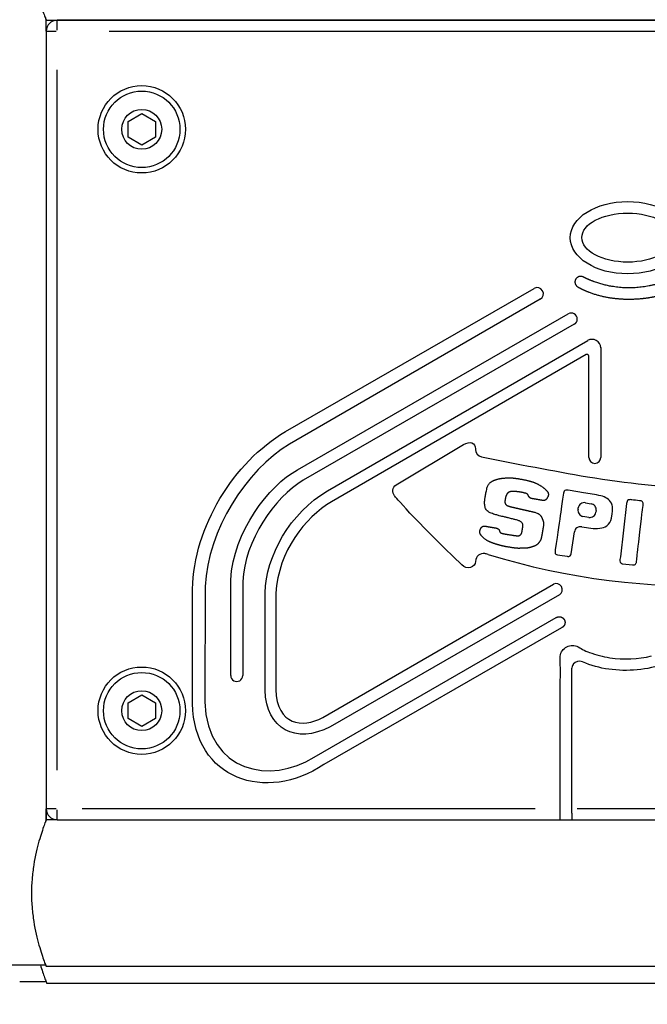
# Model space of a CAD drawing. Units: millimetres. Extents: x -294 to 7859, y 5 to 5205.
# Drawn here: x 908 to 1023, y 4610 to 4790 of the extents above; entities that cross this region are included whole.
import ezdxf

# ---------------------------------------------------------------- set-up
doc = ezdxf.new("R2010")
doc.units = ezdxf.units.MM
doc.header["$MEASUREMENT"] = 0
doc.styles.get("Standard").update_dxf_attribs({"font": 'square721_bt_roman.ttf'})
doc.dimstyles.get("Standard").update_dxf_attribs({"dimtxt": 200, "dimasz": 100, "dimexe": 0.18, "dimexo": 0.0625, "dimgap": 40, "dimtad": 1, "dimdec": 0, "dimlfac": 0.1, "dimrnd": 5, "dimzin": 0, "dimdsep": 46, "dimtxsty": 'Standard', "dimcen": 0.09, "dimse1": 1, "dimse2": 1, "dimadec": 0, "dimazin": 0, "dimtfac": 1, "dimtdec": 0, "dimtofl": 0, "dimtmove": 0, "dimatfit": 3, "dimfxl": 1, "dimtolj": 1, "dimtzin": 0, "dimarcsym": 0})

# ---------------------------------------------------------------- blocks, each defined once
blk = doc.blocks.new('*D9')
at = {"color": 0, "lineweight": -2, "transparency": 16777216}
blk.add_line((142.95, 4978.29), (2462.87, 4978.29), dxfattribs=at)
at = {"color": 0, "transparency": 16777216}
for points in [[(142.95, 4991.62), (142.95, 4964.95), (62.95, 4978.29)], [(2462.87, 4991.62), (2462.87, 4964.95), (2542.87, 4978.29)]]:
    blk.add_solid(points, dxfattribs=at)
at = {"layer": 'Defpoints', "color": 0, "transparency": 16777216}
for p in [(2542.87, 4978.29), (2542.87, 3733.16), (62.95, 3718.95)]:
    blk.add_point(p, dxfattribs=at)
at = {"color": 0, "transparency": 16777216, "insert": (1302.91, 5100.22), "char_height": 160, "attachment_point": 5}
blk.add_mtext('\\A1;250', dxfattribs=at)
blk = doc.blocks.new('*D10')
at = {"color": 0, "lineweight": -2, "transparency": 16777216}
blk.add_line((-67.09, 4823.44), (-67.09, 4034.24), dxfattribs=at)
at = {"color": 0, "transparency": 16777216}
for points in [[(-80.42, 4823.44), (-53.75, 4823.44), (-67.09, 4903.44)], [(-80.42, 4034.24), (-53.75, 4034.24), (-67.09, 3954.24)]]:
    blk.add_solid(points, dxfattribs=at)
at = {"layer": 'Defpoints', "color": 0, "transparency": 16777216}
for p in [(1370.27, 4903.44), (-67.09, 3954.24), (62.94, 3954.24)]:
    blk.add_point(p, dxfattribs=at)
at = {"color": 0, "transparency": 16777216, "insert": (-189.13, 4428.84), "char_height": 160, "attachment_point": 5, "rotation": 90}
blk.add_mtext('\\A1;95', dxfattribs=at)

msp = doc.modelspace()

# ---------------------------------------------------------------- linework, layer by layer
for p, q in [((912.87, 4790.34), (1103.55, 4790.34)), ((912.87, 4788.34), (912.87, 4790.34)), ((914.87, 4788.5), (914.87, 4790.34)), ((1105.1, 4790.34), (914.87, 4790.34)), ((912.87, 4788.34), (912.87, 4645.83)), ((912.88, 4788.34), (914.72, 4788.34)), ((924.39, 4788.34), (1095.59, 4788.34)), ((914.87, 4652.96), (914.87, 4781.22)), ((927.87, 4771.78), (930.36, 4773.23)), ((930.36, 4773.23), (932.87, 4771.8)), ((927.88, 4768.89), (927.87, 4771.78)), ((932.87, 4771.8), (932.88, 4768.91)), ((930.39, 4767.46), (927.88, 4768.89)), ((932.88, 4768.91), (930.39, 4767.46)), ((956.68, 4714.96), (1002.2, 4741.19)), ((1003.33, 4739.22), (957.39, 4712.66)), ((958.9, 4707.98), (1008.46, 4736.53)), ((1009.56, 4734.62), (959.94, 4706.04)), ((964.4, 4704.09), (1012.01, 4731.65)), ((1014.41, 4730.34), (1014.41, 4710.23)), ((1011.75, 4729.07), (965.12, 4702.11)), ((1012.23, 4710.23), (1012.23, 4728.79)), ((976.92, 4705.22), (989.29, 4712.58)), ((991.46, 4711.78), (991.46, 4711.71)), ((1011.63, 4701.92), (1012.63, 4701.74)), ((1019.14, 4701.78), (1017.99, 4691.99)), ((1010.25, 4700.7), (1010.29, 4700.98)), ((1012.23, 4699.24), (1011.15, 4699.42)), ((1013.55, 4700.48), (1013.51, 4700.17)), ((1009.01, 4692.56), (1009.58, 4696.58)), ((1018.39, 4690.74), (1020.2, 4690.53)), ((946.66, 4670.28), (946.66, 4687.78)), ((948.86, 4687.52), (948.86, 4670.28)), ((963.54, 4662.57), (1005.74, 4686.98)), ((939.66, 4665.17), (939.68, 4686.1)), ((942, 4686.58), (941.89, 4665.44)), ((952.95, 4667.59), (952.95, 4685.45)), ((954.91, 4685.35), (954.91, 4667.68)), ((1006.85, 4685.07), (964.84, 4660.86)), ((961.93, 4655.33), (1006.25, 4680.88)), ((1007.24, 4679.02), (963.71, 4653.96)), ((1009.35, 4672.33), (1009.35, 4672.32)), ((1011.07, 4672.77), (1011.06, 4672.77)), ((1009.07, 4671.47), (1009.07, 4671.25)), ((927.87, 4665.26), (930.36, 4666.72)), ((927.88, 4662.38), (927.87, 4665.26)), ((930.36, 4666.72), (932.87, 4665.29)), ((932.87, 4665.29), (932.88, 4662.4)), ((930.39, 4660.95), (927.88, 4662.38)), ((932.88, 4662.4), (930.39, 4660.95)), ((912.87, 4643.83), (912.87, 4645.83)), ((914.72, 4645.83), (912.88, 4645.83)), ((912.94, 4643.83), (912.94, 4645.31)), ((914.87, 4643.84), (914.87, 4645.68)), ((1002.38, 4645.83), (919.48, 4645.83)), ((1006.98, 4643.83), (1006.98, 4645.83)), ((1028.05, 4645.83), (1010.07, 4645.83)), ((914.87, 4643.83), (912.87, 4643.83)), ((914.87, 4643.83), (1006.98, 4643.83)), ((1006.98, 4643.83), (1009.08, 4643.83)), ((1009.08, 4643.83), (1029.05, 4643.83)), ((842.87, 4617.24), (912.76, 4617.24)), ((1103.55, 4616.93), (912.87, 4616.93)), ((908.02, 4614.24), (912.82, 4614.24)), ((912.94, 4613.93), (1103.62, 4613.93))]:
    msp.add_line(p, q)
for centre, radius in [((930.37, 4770.34), 8), ((930.37, 4770.34), 7), ((930.37, 4770.34), 3.65), ((930.37, 4663.83), 8), ((930.37, 4663.83), 7), ((930.37, 4663.83), 3.65)]:
    msp.add_circle(centre, radius)
for centre, radius, start, end in [((914.87, 4788.34), 2, 90, 180), ((1002.77, 4740.2), 1.14, 299.9515, 119.9515), ((1009.01, 4735.57), 1.1, 299.8968, 119.9863), ((1012.81, 4730.26), 1.6, 2.6702, 120.0704), ((1011.89, 4728.77), 0.341, 4.926, 115.0996), ((1013.32, 4710.23), 1.09, 180.0216, 359.9876), ((1011.38, 4700.85), 1.1, 76.7623, 173.5292), ((1012.47, 4700.65), 1.1, 351.0085, 81.7202), ((1011.33, 4700.51), 1.1, 170.232, 260.705), ((1012.42, 4700.33), 1.1, 260.3048, 351.823), ((1010.67, 4696.44), 1.1, 77.3252, 172.439), ((1032.44, 4818.19), 131.54, 252.9136, 292.3021), ((1006.25, 4686), 1.11, 303.0734, 116.9797), ((1018.41, 4690.38), 17, 244.4017, 249.0772), ((1010.49, 4671.47), 1.42, 143.2938, 180), ((947.76, 4670.28), 1.1, 179.8865, 0), ((914.87, 4645.83), 2, 180, 270)]:
    msp.add_arc(centre, radius, start, end)
for centre, major_axis, ratio in [((1019.34, 4750.49), (10.53, 0), 0.62946), ((1019.34, 4750.5), (-8.41, 0), 0.534363)]:
    msp.add_ellipse(centre, major_axis=major_axis, ratio=ratio)
for centre, major_axis, ratio, start_param, end_param in [((999.49, 4710.66), (37.14, -7.12), 0.043944, 4.533386, 5.063556), ((1020.58, 4686.49), (16.35, 3.17), 0.782616, 4.040621, 4.286042)]:
    msp.add_ellipse(centre, major_axis=major_axis, ratio=ratio, start_param=start_param, end_param=end_param)
for points, knots in [([(910.19, 4803.79), (910.19, 4802.94), (910.22, 4802.06), (910.36, 4800.31), (910.47, 4799.45), (910.86, 4796.97), (911.22, 4795.47), (911.89, 4793.1), (912.24, 4792.07), (912.61, 4791.03), (912.71, 4790.77), (912.84, 4790.43), (912.87, 4790.34), (912.87, 4790.34)], [0, 0, 0, 0, 0.256315, 0.256315, 0.512629, 0.512629, 1.025259, 1.025259, 1.537452, 1.537452, 1.793549, 1.793549, 2.049645, 2.049645, 2.049645, 2.049645]), ([(1030.97, 4746.22), (1030.99, 4746.26), (1031.03, 4746.34), (1031.1, 4746.45), (1031.17, 4746.56), (1031.24, 4746.67), (1031.33, 4746.76), (1031.43, 4746.84), (1031.52, 4746.9), (1031.6, 4746.94), (1031.66, 4746.97), (1031.71, 4746.99), (1031.77, 4747.01), (1031.85, 4747.02), (1031.93, 4747.03), (1032, 4747.04), (1032.05, 4747.04), (1032.13, 4747.04), (1032.22, 4747.03), (1032.33, 4747), (1032.45, 4746.96), (1032.58, 4746.89), (1032.69, 4746.81), (1032.77, 4746.74), (1032.83, 4746.67), (1032.88, 4746.61), (1032.92, 4746.55), (1032.95, 4746.5), (1032.98, 4746.44), (1033, 4746.39), (1033.02, 4746.32), (1033.04, 4746.26), (1033.05, 4746.21), (1033.06, 4746.15), (1033.07, 4746.08), (1033.07, 4746.02), (1033.07, 4745.97), (1033.07, 4745.93), (1033.07, 4745.89), (1033.06, 4745.85), (1033.06, 4745.81), (1033.05, 4745.77), (1033.04, 4745.74), (1033.04, 4745.71), (1033.03, 4745.69), (1033.03, 4745.67), (1033.02, 4745.65), (1033.01, 4745.64), (1033.01, 4745.63), (1033.01, 4745.62), (1033, 4745.61), (1033, 4745.6), (1033, 4745.59), (1032.99, 4745.58), (1032.99, 4745.58), (1032.99, 4745.57), (1032.99, 4745.57), (1032.99, 4745.56), (1032.98, 4745.56), (1032.98, 4745.56), (1032.98, 4745.55), (1032.98, 4745.55), (1032.98, 4745.55), (1032.98, 4745.55), (1032.98, 4745.55), (1032.98, 4745.55), (1032.98, 4745.55), (1032.98, 4745.54), (1032.98, 4745.54), (1032.98, 4745.54), (1032.98, 4745.54), (1032.98, 4745.54), (1032.98, 4745.54), (1032.98, 4745.54), (1032.98, 4745.54), (1032.98, 4745.54), (1032.98, 4745.54), (1032.98, 4745.54), (1032.98, 4745.54), (1032.98, 4745.54), (1032.97, 4745.54), (1032.97, 4745.54), (1032.97, 4745.54), (1032.97, 4745.54), (1032.97, 4745.54), (1032.97, 4745.54), (1032.97, 4745.54), (1032.97, 4745.54), (1032.97, 4745.54), (1032.97, 4745.54), (1032.97, 4745.54), (1032.97, 4745.54), (1032.97, 4745.54), (1032.97, 4745.54), (1032.97, 4745.54), (1032.97, 4745.54), (1032.97, 4745.54), (1032.97, 4745.54), (1032.97, 4745.54), (1032.97, 4745.54), (1032.97, 4745.54), (1032.97, 4745.54), (1032.97, 4745.53), (1032.97, 4745.53), (1032.97, 4745.53), (1032.97, 4745.53), (1032.97, 4745.53), (1032.97, 4745.52), (1032.96, 4745.52), (1032.96, 4745.52), (1032.96, 4745.52), (1032.96, 4745.52), (1032.96, 4745.52), (1032.96, 4745.51), (1032.96, 4745.51), (1032.96, 4745.51), (1032.96, 4745.51), (1032.96, 4745.51), (1032.96, 4745.51), (1032.96, 4745.51), (1032.96, 4745.51), (1032.96, 4745.51), (1032.96, 4745.51), (1032.96, 4745.51), (1032.96, 4745.51), (1032.96, 4745.51), (1032.96, 4745.51), (1032.96, 4745.51), (1032.96, 4745.51), (1032.96, 4745.51), (1032.96, 4745.51), (1032.96, 4745.51), (1032.96, 4745.51), (1032.96, 4745.51), (1032.95, 4745.51), (1032.95, 4745.51), (1032.95, 4745.51), (1032.95, 4745.51), (1032.95, 4745.51), (1032.95, 4745.51), (1032.95, 4745.51), (1032.95, 4745.51), (1032.95, 4745.51), (1032.95, 4745.51), (1032.95, 4745.51), (1032.95, 4745.51), (1032.95, 4745.51), (1032.95, 4745.5), (1032.95, 4745.5), (1032.95, 4745.5), (1032.95, 4745.5), (1032.95, 4745.49), (1032.95, 4745.49), (1032.94, 4745.48), (1032.94, 4745.48), (1032.94, 4745.47), (1032.93, 4745.46), (1032.93, 4745.46), (1032.93, 4745.45), (1032.92, 4745.44), (1032.92, 4745.44), (1032.92, 4745.43), (1032.92, 4745.42), (1032.91, 4745.42), (1032.91, 4745.41), (1032.9, 4745.39), (1032.89, 4745.37), (1032.87, 4745.35), (1032.86, 4745.31), (1032.83, 4745.27), (1032.81, 4745.23), (1032.78, 4745.17), (1032.74, 4745.1), (1032.7, 4745.02), (1032.64, 4744.91), (1032.55, 4744.78), (1032.45, 4744.62), (1032.35, 4744.47), (1032.25, 4744.32), (1032.1, 4744.12), (1031.91, 4743.88), (1031.67, 4743.59), (1031.42, 4743.32), (1031.08, 4742.98), (1030.62, 4742.57), (1030.13, 4742.19), (1029.72, 4741.91), (1029.41, 4741.71), (1029.14, 4741.55), (1028.93, 4741.43), (1028.77, 4741.34), (1028.62, 4741.26), (1028.43, 4741.16), (1028.19, 4741.04), (1027.9, 4740.9), (1027.5, 4740.73), (1027.01, 4740.52), (1026.3, 4740.26), (1025.68, 4740.07), (1025.06, 4739.9), (1024.64, 4739.79), (1024.28, 4739.71), (1024.07, 4739.66), (1023.9, 4739.63), (1023.73, 4739.6), (1023.5, 4739.56), (1023.27, 4739.52), (1023.04, 4739.48), (1022.86, 4739.45), (1022.71, 4739.43), (1022.6, 4739.42), (1022.48, 4739.41), (1022.34, 4739.39), (1022.11, 4739.36), (1021.83, 4739.34), (1021.49, 4739.31), (1021.04, 4739.27), (1020.47, 4739.25), (1019.79, 4739.23), (1019.1, 4739.23), (1018.42, 4739.26), (1017.86, 4739.29), (1017.4, 4739.33), (1017.07, 4739.37), (1016.74, 4739.41), (1016.3, 4739.46), (1015.77, 4739.55), (1015.12, 4739.67), (1014.49, 4739.81), (1013.85, 4739.98), (1013.33, 4740.13), (1012.92, 4740.27), (1012.61, 4740.38), (1012.35, 4740.47), (1012.15, 4740.55), (1012.02, 4740.6), (1011.92, 4740.64), (1011.82, 4740.68), (1011.7, 4740.73), (1011.56, 4740.79), (1011.41, 4740.86), (1011.29, 4740.91), (1011.2, 4740.95), (1011.13, 4740.99), (1011.06, 4741.02), (1011, 4741.05), (1010.95, 4741.07), (1010.91, 4741.09), (1010.88, 4741.11), (1010.86, 4741.12), (1010.84, 4741.13), (1010.81, 4741.14), (1010.78, 4741.16), (1010.73, 4741.18), (1010.67, 4741.21), (1010.59, 4741.25), (1010.49, 4741.3), (1010.37, 4741.36), (1010.26, 4741.42), (1010.15, 4741.49), (1010.06, 4741.56), (1010, 4741.62), (1009.95, 4741.67), (1009.91, 4741.72), (1009.86, 4741.79), (1009.81, 4741.88), (1009.75, 4741.99), (1009.71, 4742.12), (1009.69, 4742.24), (1009.68, 4742.37), (1009.69, 4742.5), (1009.71, 4742.63), (1009.76, 4742.76), (1009.82, 4742.89), (1009.91, 4743.01), (1010.01, 4743.12), (1010.12, 4743.22), (1010.22, 4743.28), (1010.31, 4743.32), (1010.38, 4743.35), (1010.45, 4743.37), (1010.51, 4743.39), (1010.56, 4743.4), (1010.62, 4743.4), (1010.69, 4743.41), (1010.77, 4743.4), (1010.88, 4743.39), (1011.02, 4743.36), (1011.17, 4743.3), (1011.3, 4743.24), (1011.4, 4743.19), (1011.48, 4743.15), (1011.55, 4743.12), (1011.61, 4743.08), (1011.66, 4743.06), (1011.7, 4743.04), (1011.73, 4743.02), (1011.76, 4743.01), (1011.78, 4743), (1011.8, 4742.99), (1011.83, 4742.98), (1011.87, 4742.96), (1011.91, 4742.94), (1011.98, 4742.91), (1012.05, 4742.88), (1012.15, 4742.84), (1012.24, 4742.8), (1012.36, 4742.74), (1012.52, 4742.68), (1012.71, 4742.6), (1012.9, 4742.53), (1013.09, 4742.46), (1013.34, 4742.36), (1013.67, 4742.25), (1014.18, 4742.08), (1014.83, 4741.9), (1015.49, 4741.74), (1016.03, 4741.63), (1016.48, 4741.55), (1016.99, 4741.47), (1017.75, 4741.37), (1018.7, 4741.3), (1019.84, 4741.28), (1020.98, 4741.33), (1021.93, 4741.43), (1022.68, 4741.55), (1023.24, 4741.65), (1023.8, 4741.77), (1024.26, 4741.89), (1024.63, 4741.99), (1024.9, 4742.07), (1025.13, 4742.14), (1025.31, 4742.2), (1025.43, 4742.24), (1025.54, 4742.28), (1025.66, 4742.32), (1025.82, 4742.38), (1026.01, 4742.44), (1026.25, 4742.54), (1026.56, 4742.66), (1026.92, 4742.81), (1027.28, 4742.97), (1027.75, 4743.2), (1028.33, 4743.51), (1028.87, 4743.87), (1029.29, 4744.19), (1029.58, 4744.44), (1029.87, 4744.71), (1030.09, 4744.95), (1030.27, 4745.15), (1030.37, 4745.28), (1030.45, 4745.38), (1030.51, 4745.46), (1030.56, 4745.53), (1030.6, 4745.58), (1030.63, 4745.62), (1030.66, 4745.66), (1030.69, 4745.71), (1030.73, 4745.77), (1030.77, 4745.84), (1030.81, 4745.91), (1030.86, 4745.99), (1030.91, 4746.09), (1030.95, 4746.17), (1030.97, 4746.22)], [-5.371707, -5.371707, -5.371707, -5.371707, -5.358361, -5.345171, -5.332158, -5.319303, -5.306531, -5.293699, -5.280592, -5.273844, -5.266915, -5.262037, -5.257158, -5.247403, -5.23765, -5.232772, -5.227893, -5.220777, -5.21023, -5.199797, -5.186012, -5.172302, -5.158599, -5.144833, -5.137899, -5.130918, -5.12388, -5.116772, -5.112443, -5.103786, -5.099456, -5.090799, -5.08647, -5.082141, -5.074178, -5.066244, -5.062282, -5.058323, -5.054365, -5.050408, -5.04645, -5.042491, -5.03853, -5.036548, -5.034567, -5.032584, -5.030601, -5.028617, -5.027625, -5.026632, -5.02564, -5.024647, -5.023654, -5.022661, -5.022164, -5.021668, -5.021171, -5.020674, -5.020426, -5.020177, -5.019929, -5.01968, -5.019432, -5.019308, -5.019183, -5.019059, -5.018935, -5.018873, -5.018811, -5.01878, -5.018749, -5.018718, -5.018702, -5.018694, -5.018687, -5.018678, -5.018669, -5.018652, -5.018618, -5.018549, -5.018411, -5.018274, -5.018136, -5.017999, -5.017861, -5.017793, -5.017724, -5.017655, -5.017621, -5.017604, -5.017595, -5.017586, -5.017575, -5.017564, -5.017542, -5.01752, -5.017498, -5.017454, -5.01741, -5.017321, -5.017233, -5.017145, -5.017056, -5.01688, -5.016703, -5.016526, -5.016173, -5.01582, -5.015643, -5.015466, -5.01529, -5.015201, -5.015113, -5.015025, -5.014936, -5.014892, -5.014848, -5.014826, -5.014804, -5.014782, -5.014771, -5.01476, -5.014749, -5.014739, -5.014718, -5.014675, -5.014633, -5.014591, -5.014507, -5.014423, -5.014255, -5.014087, -5.013919, -5.01375, -5.013666, -5.013582, -5.013498, -5.013456, -5.013414, -5.013372, -5.013335, -5.0133, -5.013264, -5.013223, -5.013175, -5.013058, -5.012909, -5.012728, -5.012518, -5.01228, -5.012017, -5.011732, -5.011103, -5.010417, -5.009693, -5.008956, -5.008227, -5.007528, -5.006881, -5.005835, -5.005269, -5.004676, -5.004083, -5.002897, -5.001711, -5.000526, -4.998157, -4.995789, -4.991058, -4.986332, -4.981612, -4.976897, -4.967483, -4.958089, -4.948713, -4.930014, -4.911379, -4.8928, -4.874269, -4.855779, -4.818902, -4.782117, -4.745378, -4.708648, -4.635092, -4.561216, -4.524105, -4.486865, -4.449489, -4.430747, -4.41197, -4.395835, -4.379702, -4.347439, -4.315179, -4.282917, -4.218383, -4.153826, -4.056967, -4.024679, -3.960131, -3.927878, -3.911759, -3.895647, -3.877934, -3.86022, -3.824793, -3.807079, -3.789365, -3.77165, -3.762793, -3.753936, -3.736878, -3.719819, -3.685702, -3.651584, -3.617466, -3.549234, -3.481005, -3.412779, -3.344554, -3.276325, -3.242206, -3.208083, -3.175322, -3.142579, -3.077147, -3.011767, -2.94642, -2.881078, -2.815713, -2.783009, -2.750286, -2.717538, -2.701153, -2.684759, -2.676863, -2.668968, -2.653177, -2.637387, -2.621596, -2.605805, -2.59791, -2.590014, -2.582119, -2.574223, -2.570275, -2.566328, -2.56238, -2.560406, -2.558432, -2.555207, -2.551969, -2.54546, -2.538915, -2.532342, -2.519155, -2.50597, -2.492839, -2.479777, -2.46675, -2.460218, -2.453651, -2.447261, -2.440874, -2.428103, -2.415321, -2.402532, -2.389746, -2.376971, -2.364205, -2.351429, -2.33681, -2.322227, -2.307642, -2.293049, -2.278456, -2.263872, -2.256577, -2.24928, -2.241973, -2.234648, -2.23029, -2.225997, -2.217561, -2.209254, -2.201007, -2.184513, -2.167841, -2.150969, -2.142489, -2.134008, -2.125553, -2.117148, -2.112973, -2.10882, -2.104692, -2.102639, -2.100593, -2.098048, -2.095504, -2.090415, -2.085327, -2.080238, -2.070061, -2.059884, -2.049707, -2.039529, -2.019175, -1.998821, -1.978466, -1.958112, -1.937758, -1.897043, -1.856329, -1.774906, -1.693483, -1.652768, -1.612055, -1.554803, -1.497606, -1.383357, -1.269233, -1.155174, -1.041122, -0.984073, -0.927001, -0.869899, -0.812756, -0.784165, -0.75556, -0.726939, -0.712623, -0.698301, -0.688451, -0.678593, -0.658859, -0.639106, -0.619341, -0.579799, -0.540279, -0.500815, -0.461436, -0.382992, -0.304911, -0.265922, -0.226898, -0.187763, -0.148418, -0.128628, -0.10874, -0.098754, -0.088736, -0.078684, -0.073645, -0.068596, -0.064224, -0.059883, -0.051281, -0.042753, -0.034264, -0.025778, -0.017261, 0, 0, 0, 0]), ([(1011.26, 4703.77), (1010.32, 4703.91), (1009.38, 4704.06), (1008.44, 4704.2), (1008.18, 4704.24), (1007.86, 4704.26), (1007.7, 4704.05), (1007.63, 4703.95), (1007.61, 4703.83), (1007.59, 4703.71), (1007.3, 4701.75), (1007, 4699.8), (1006.08, 4693.31)], [-11.633922, -11.633922, -11.633922, -11.633922, -10.633922, -10.633922, -10.633922, -9.633922, -9.633922, -9.633922, -8.633922, -8.633922, -8.633922, -7.692333, -7.692333, -7.692333, -7.692333]), ([(1016.39, 4699.12), (1016.55, 4700.4), (1016.57, 4700.58), (1016.57, 4700.77), (1016.58, 4700.85), (1016.58, 4700.93), (1016.57, 4701.01), (1016.56, 4701.31), (1016.5, 4701.61), (1016.36, 4701.87), (1016.19, 4702.22), (1015.9, 4702.5), (1015.57, 4702.7), (1015.24, 4702.91), (1014.81, 4703.11), (1014.43, 4703.19)], [-16.843594, -16.843594, -16.843594, -16.843594, -16.633922, -16.633922, -16.633922, -15.633922, -15.633922, -15.633922, -14.633922, -14.633922, -14.633922, -13.633922, -13.633922, -13.633922, -12.633922, -12.633922, -12.633922, -12.633922]), ([(1010.91, 4697.51), (1012.06, 4697.34), (1013.17, 4697.13), (1014.24, 4697.25), (1014.69, 4697.3), (1015.15, 4697.43), (1015.53, 4697.69), (1016.01, 4698.02), (1016.26, 4698.55), (1016.39, 4699.12)], [-19.351077, -19.351077, -19.351077, -19.351077, -18.484308, -18.484308, -18.484308, -17.484308, -17.484308, -17.484308, -16.843594, -16.843594, -16.843594, -16.843594]), ([(1006.08, 4693.31), (1006.07, 4693.23), (1006.06, 4693.17), (1006.05, 4693.1), (1006.02, 4692.89), (1006, 4692.64), (1006.16, 4692.5), (1006.25, 4692.42), (1006.38, 4692.4), (1006.5, 4692.38), (1007.08, 4692.29), (1007.66, 4692.2), (1008.24, 4692.11), (1008.44, 4692.08), (1008.68, 4692.05), (1008.83, 4692.19), (1008.94, 4692.27), (1008.99, 4692.42), (1009.01, 4692.56)], [-7.692333, -7.692333, -7.692333, -7.692333, -7.66005, -7.66005, -7.66005, -6.66005, -6.66005, -6.66005, -5.66005, -5.66005, -5.66005, -4.66005, -4.66005, -4.66005, -3.66005, -3.66005, -3.66005, -2.66005, -2.66005, -2.66005, -2.66005]), ([(1020.91, 4690.91), (1020.92, 4690.95), (1020.93, 4690.99), (1020.94, 4691.03), (1021, 4691.3), (1021, 4691.6), (1021.03, 4691.88)], [-9.057076, -9.057076, -9.057076, -9.057076, -8.057076, -8.057076, -8.057076, -7.057076, -7.057076, -7.057076, -7.057076]), ([(1006.98, 4645.83), (1006.98, 4652.16), (1006.98, 4658.49), (1006.98, 4664.82), (1006.98, 4667.72), (1007.04, 4670.63), (1006.98, 4673.54), (1006.97, 4674.28), (1007.35, 4675.01), (1007.97, 4675.42), (1008.56, 4675.82), (1009.36, 4675.9), (1010.02, 4675.64)], [-4.851852, -4.851852, -4.851852, -4.851852, -4, -4, -4, -3, -3, -3, -2, -2, -2, -1, -1, -1, -1]), ([(1021.08, 4671.3), (1019.35, 4671.15), (1017.58, 4671.19), (1015.86, 4671.43), (1014.21, 4671.66), (1012.6, 4672.11), (1011.07, 4672.77)], [-27.198953, -27.198953, -27.198953, -27.198953, -26.198953, -26.198953, -26.198953, -25.198953, -25.198953, -25.198953, -25.198953]), ([(1009.07, 4671.25), (1009.07, 4663.94), (1009.07, 4656.63), (1009.07, 4649.31), (1009.07, 4648.2), (1009.07, 4647.08), (1009.07, 4645.83)], [-34.192299, -34.192299, -34.192299, -34.192299, -33.192299, -33.192299, -33.192299, -32.613632, -32.613632, -32.613632, -32.613632]), ([(1009.07, 4645.83), (1009.07, 4645.79), (1009.07, 4645.75), (1009.07, 4645.66), (1009.07, 4645.6), (1009.07, 4645.43), (1009.07, 4645.31), (1009.08, 4645.05), (1009.08, 4644.91), (1009.08, 4644.6), (1009.08, 4644.43), (1009.08, 4644.15), (1009.08, 4644.03), (1009.08, 4643.87), (1009.08, 4643.83), (1009.08, 4643.83)], [0.3149307, 0.3149307, 0.3149307, 0.3149307, 0.3265582, 0.3265582, 0.3438154, 0.3438154, 0.3791623, 0.3791623, 0.4261934, 0.4261934, 0.4901435, 0.4901435, 0.5598997, 0.5598997, 0.6296575, 0.6296575, 0.6296575, 0.6296575]), ([(912.87, 4643.83), (912.87, 4643.83), (912.84, 4643.75), (912.71, 4643.41), (912.61, 4643.14), (912.24, 4642.11), (911.89, 4641.08), (911.22, 4638.71), (910.86, 4637.21), (910.47, 4634.73), (910.36, 4633.86), (910.22, 4632.12), (910.19, 4631.24), (910.19, 4629.53), (910.22, 4628.65), (910.36, 4626.9), (910.47, 4626.04), (910.86, 4623.56), (911.22, 4622.06), (911.89, 4619.69), (912.24, 4618.66), (912.61, 4617.62), (912.71, 4617.36), (912.84, 4617.01), (912.87, 4616.93), (912.87, 4616.93)], [2.049645, 2.049645, 2.049645, 2.049645, 2.305742, 2.305742, 2.561839, 2.561839, 3.074032, 3.074032, 3.586661, 3.586661, 3.842976, 3.842976, 4.099291, 4.099291, 4.355605, 4.355605, 4.61192, 4.61192, 5.12455, 5.12455, 5.636743, 5.636743, 5.892839, 5.892839, 6.148936, 6.148936, 6.148936, 6.148936]), ([(911.81, 4617.24), (912.08, 4616.32), (912.36, 4615.53), (912.68, 4614.62), (912.78, 4614.36), (912.91, 4614.01), (912.94, 4613.93), (912.94, 4613.93)], [5.2173585, 5.2173585, 5.2173585, 5.2173585, 5.6367428, 5.6367428, 5.8928395, 5.8928395, 6.1489361, 6.1489361, 6.1489361, 6.1489361])]:
    msp.add_open_spline(points, degree=3, knots=knots)
for points in [[(1011.97, 4706.68), (1019.35, 4705.48), (1032.97, 4704.27), (1044.5, 4703.36), (1061.39, 4703.22), (1071.26, 4703.79), (1081, 4705.36), (1087.62, 4707.45), (1093.46, 4709.4), (1100.28, 4713.6), (1106.41, 4717.73), (1110.29, 4720.98), (1113.11, 4723.55), (1117.54, 4728.32), (1122.34, 4734.62)], [(939.68, 4686.1), (939.92, 4697.52), (947.12, 4709.3), (956.68, 4714.96)], [(957.39, 4712.66), (949.44, 4707.79), (942.48, 4697.01), (942, 4686.58)], [(989.29, 4712.58), (990.49, 4713.29), (991.45, 4712.96), (991.46, 4711.78)], [(991.46, 4711.71), (991.46, 4711.08), (991.94, 4710.51), (992.57, 4710.32)], [(946.66, 4687.78), (947.17, 4696.67), (953.61, 4705.09), (958.9, 4707.98)], [(959.94, 4706.04), (954.59, 4702.89), (949.24, 4694.98), (948.86, 4687.52)], [(976.67, 4703.17), (976.16, 4703.8), (976.27, 4704.73), (976.92, 4705.22)], [(952.95, 4685.45), (953.12, 4692.04), (957.54, 4700.21), (964.4, 4704.09)], [(988.97, 4690.56), (980.04, 4699.04), (976.68, 4703.17), (976.67, 4703.17)], [(1014.43, 4703.19), (1013.39, 4703.45), (1012.32, 4703.6), (1011.26, 4703.77)], [(965.12, 4702.11), (960.23, 4699.22), (955.42, 4693.09), (954.91, 4685.35)], [(1019.21, 4702.16), (1019.16, 4702.04), (1019.15, 4701.91), (1019.14, 4701.78)], [(1019.86, 4702.49), (1019.59, 4702.51), (1019.32, 4702.43), (1019.21, 4702.16)], [(1020.07, 4702.46), (1020, 4702.47), (1019.93, 4702.48), (1019.86, 4702.49)], [(1021.49, 4702.3), (1021.01, 4702.36), (1020.54, 4702.41), (1020.07, 4702.46)], [(1022.02, 4702.12), (1021.88, 4702.25), (1021.68, 4702.28), (1021.49, 4702.3)], [(1022.06, 4700.71), (1022.11, 4701.09), (1022.31, 4701.82), (1022.02, 4702.12)], [(1021.37, 4694.73), (1022.01, 4700.28), (1022.06, 4700.71), (1022.06, 4700.71)], [(1021.03, 4691.88), (1021.03, 4691.88), (1021.1, 4692.48), (1021.37, 4694.73)], [(993.19, 4692.6), (992.3, 4692.77), (991.48, 4692.08), (991.49, 4691.18)], [(993.79, 4692.45), (993.53, 4692.5), (993.32, 4692.58), (993.19, 4692.6)], [(991.49, 4691.18), (991.53, 4690.13), (989.83, 4689.52), (988.97, 4690.56)], [(1017.99, 4691.99), (1017.96, 4691.7), (1017.85, 4691.33), (1017.97, 4691.06)], [(1017.97, 4691.06), (1018.03, 4690.94), (1018.14, 4690.84), (1018.27, 4690.78)], [(1018.27, 4690.78), (1018.31, 4690.76), (1018.35, 4690.75), (1018.39, 4690.74)], [(1020.2, 4690.53), (1020.32, 4690.52), (1020.46, 4690.51), (1020.58, 4690.55)], [(1020.58, 4690.55), (1020.74, 4690.6), (1020.85, 4690.75), (1020.91, 4690.91)], [(1010.02, 4675.64), (1010.38, 4675.5), (1010.71, 4675.22), (1011.07, 4675.05)], [(1011.06, 4672.77), (1010.46, 4673.03), (1009.75, 4672.86), (1009.35, 4672.33)], [(1016.07, 4673.53), (1018.57, 4673.15), (1021.25, 4673.23), (1023.7, 4673.86)], [(1026.22, 4672.43), (1024.55, 4671.85), (1022.85, 4671.47), (1021.08, 4671.3)], [(964.84, 4660.86), (958.66, 4657.67), (953.15, 4660.38), (952.95, 4667.59)], [(954.91, 4667.68), (955.14, 4661.13), (959.74, 4660.6), (963.54, 4662.57)], [(963.71, 4653.96), (953.11, 4646.88), (939.95, 4651.17), (939.66, 4665.17)], [(941.89, 4665.44), (942.46, 4652.4), (954.02, 4650.31), (961.93, 4655.33)]]:
    msp.add_open_spline(points, degree=3)
msp.add_rational_spline([(992.58, 4695.89), (993.07, 4695.28), (993.9, 4694.82), (994.51, 4694.58), (995.43, 4694.26), (996.36, 4694.01), (997.23, 4693.83), (998.71, 4693.62), (999.12, 4693.57), (999.55, 4693.57), (1000.3, 4693.59), (1001.09, 4693.61), (1001.81, 4693.83), (1002.31, 4693.98), (1002.79, 4694.24), (1003.1, 4694.65), (1003.32, 4694.94), (1003.48, 4695.33), (1003.58, 4695.76), (1003.86, 4697.35), (1003.93, 4697.86), (1003.92, 4698.38), (1003.79, 4698.77), (1003.32, 4699.98), (1001.83, 4700.29), (1001.17, 4700.45), (1000.64, 4700.57), (1000.6, 4700.57), (1000.05, 4700.71), (999.5, 4700.83), (998.86, 4700.98), (998.67, 4701.02), (998.39, 4701.09), (998.11, 4701.15), (997.94, 4701.19), (997.76, 4701.24), (997.59, 4701.29), (997.08, 4701.47), (996.81, 4701.93), (996.9, 4702.45), (996.94, 4702.71), (996.99, 4702.97), (997.03, 4703.22), (997.62, 4704.17), (999.79, 4703.86), (1000.2, 4703.77), (1000.6, 4703.68), (1000.86, 4703.58), (1001.09, 4703.45), (1001.25, 4702.97), (1001.54, 4702.73), (1001.9, 4702.67), (1003.6, 4702.37), (1004.06, 4702.3), (1004.46, 4702.51), (1004.67, 4702.92), (1004.87, 4703.33), (1004.79, 4703.78), (1004.5, 4704.16), (1003.74, 4704.85), (1003.14, 4705.19), (1002.55, 4705.52), (1001.57, 4705.87), (1000.7, 4706.07), (999.77, 4706.27), (998.39, 4706.47), (997.4, 4706.52), (995.95, 4706.37), (995.23, 4706.18), (994.21, 4705.79), (993.72, 4705.04), (993.55, 4704.64), (993.14, 4702.4), (993.11, 4701.68), (993.34, 4700.29), (995.36, 4699.67), (996.78, 4699.31), (997.34, 4699.19), (998.2, 4698.96), (999.45, 4698.69), (1000.18, 4698.17), (1000.14, 4697.53), (1000.01, 4696.76), (999.91, 4696.16), (999.42, 4695.81), (998.82, 4695.9), (997.24, 4696.13), (996.84, 4696.21), (996.44, 4696.3), (996.2, 4696.37), (995.95, 4696.5), (995.9, 4696.67), (995.79, 4697.02), (995.5, 4697.26), (995.14, 4697.32), (994.57, 4697.41), (994, 4697.51), (993.43, 4697.61), (992.98, 4697.69), (992.57, 4697.48), (992.37, 4697.07), (992.19, 4696.64), (992.32, 4696.14), (992.58, 4695.89)], [1, 1, 1, 1, 1, 1, 1, 1, 1, 1, 1, 1, 1, 1, 1, 1, 0.842101379051, 0.842101379051, 1, 1, 1, 1, 0.80781765378, 0.80781765378, 1, 1, 1, 1, 1, 1, 1, 0.90474971284, 0.90474971284, 1, 1, 1, 1, 0.867982817165, 0.867982817165, 1, 0.867982817165, 0.867982817165, 1, 1, 1, 1, 1, 1, 1, 1, 1, 1, 1, 1, 1, 1, 1, 1, 1, 1, 1, 1, 1, 1, 1, 1, 1, 1, 1, 1, 1, 1, 1, 1, 1, 1, 1, 0.842101379051, 0.842101379051, 1, 1, 1, 1, 0.80781765378, 0.80781765378, 1, 1, 1, 1, 1, 1, 1, 0.90474971284, 0.90474971284, 1, 1, 1, 1, 0.867982817165, 0.867982817165, 1, 0.867982817165, 0.867982817165, 1], degree=3)
msp.add_rational_spline([(1006.25, 4680.88), (1006.59, 4681.09), (1007, 4681.1), (1007.35, 4680.89), (1007.7, 4680.68), (1007.89, 4680.33), (1007.86, 4679.92), (1007.84, 4679.52), (1007.6, 4679.19), (1007.24, 4679.02)], [1, 0.902223969319, 0.902223969319, 1, 0.902223969319, 0.902223969319, 1, 0.902223969319, 0.902223969319, 1], degree=3, knots=[-8.213113, -8.213113, -8.213113, -8.213113, -7.116222, -7.116222, -7.116222, -6.019331, -6.019331, -6.019331, -4.922439, -4.922439, -4.922439, -4.922439])

# ---------------------------------------------------------------- dimensions: what is measured, and where the dimension line sits
dim = msp.add_linear_dim(base=(2542.87, 4978.29), p1=(62.95, 3718.95), p2=(2542.87, 3733.16), dimstyle='Standard', override={"dimtxt": 160, "dimasz": 80})
dim.commit()
dim.dimension.update_dxf_attribs({"geometry": '*D9', "text_midpoint": (1302.91, 5100.22)})
dim = msp.add_linear_dim(base=(-67.09, 3954.24), p1=(1370.27, 4903.44), p2=(62.94, 3954.24), angle=90, dimstyle='Standard', override={"dimtxt": 160, "dimasz": 80})
dim.commit()
dim.dimension.update_dxf_attribs({"geometry": '*D10', "text_midpoint": (-189.13, 4428.84)})

doc.saveas('drawing.dxf')
